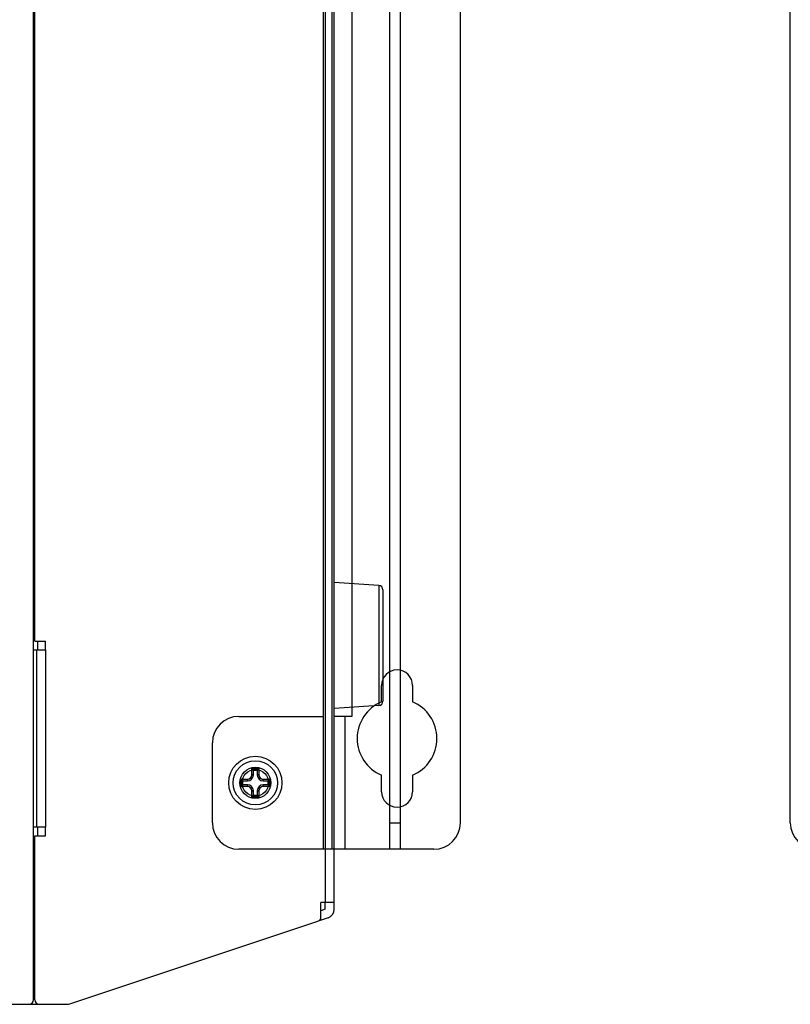
# Model space of a CAD drawing. Extents: x 0 to 1170, y 0 to 805.
# Drawn here: x 716 to 803, y 304 to 415 of the extents above; entities that cross this region are included whole.
import ezdxf

# ---------------------------------------------------------------- set-up
doc = ezdxf.new("R2010")
doc.units = 0
doc.header["$MEASUREMENT"] = 0
for name, color, linetype in [('1_外観図', 7, 'CONTINUOUS'), ('3_取付金具(横)', 4, 'CONTINUOUS'), ('4_取付金具(縦)', 4, 'CONTINUOUS')]:
    doc.layers.add(name, color=color, linetype=linetype)

msp = doc.modelspace()

# ---------------------------------------------------------------- linework, layer by layer
at = {"layer": '1_外観図', "color": 7, "linetype": 'Continuous'}
for p, q in [((717.068, 304.589), (717.068, 534.089)), ((751.018, 314.81), (751.018, 533.089)), ((717.218, 345.089), (717.218, 480.089)), ((717.218, 405.164), (717.068, 405.164)), ((717.218, 399.014), (717.068, 399.014)), ((717.068, 369.089), (717.218, 369.089)), ((717.218, 366.164), (717.068, 366.164)), ((717.218, 360.014), (717.068, 360.014)), ((717.218, 358.889), (717.068, 358.889)), ((756.05, 351.369), (751.018, 351.689)), ((756.518, 350.87), (756.518, 338.309)), ((717.218, 345.089), (718.418, 345.089)), ((717.518, 345.089), (717.518, 344.089)), ((718.418, 344.089), (718.418, 345.089)), ((717.068, 344.089), (718.418, 344.089)), ((717.418, 344.089), (717.418, 324.089)), ((756.05, 337.81), (751.018, 337.489)), ((717.418, 324.089), (717.068, 324.089)), ((718.418, 324.089), (717.418, 324.089)), ((717.518, 324.089), (717.518, 323.089)), ((718.418, 323.089), (718.418, 324.089)), ((717.218, 323.089), (718.418, 323.089)), ((717.218, 304.589), (717.218, 323.089)), ((717.218, 319.689), (717.068, 319.689)), ((751.018, 315.589), (749.518, 315.589)), ((749.518, 313.589), (749.518, 315.589)), ((750.018, 314.81), (749.518, 314.643)), ((750.018, 314.81), (750.018, 315.589)), ((717.218, 314.164), (717.068, 314.164)), ((721.172, 304.141), (749.176, 313.475)), ((750.334, 313.861), (749.194, 313.481)), ((717.218, 308.014), (717.068, 308.014)), ((717.218, 307.089), (717.068, 307.089)), ((717.068, 305.089), (717.218, 305.089)), ((681.518, 304.089), (720.856, 304.089))]:
    msp.add_line(p, q, dxfattribs=at)
at = {"layer": '1_外観図', "color": 9, "linetype": 'Continuous'}
for p, q in [((750.018, 532.589), (750.018, 315.589)), ((756.05, 351.369), (756.05, 337.81)), ((718.418, 344.089), (718.418, 324.089))]:
    msp.add_line(p, q, dxfattribs=at)
at = {"layer": '1_外観図', "color": 7, "linetype": 'Continuous'}
msp.add_circle((742.118, 329.089), 1.5, dxfattribs=at)
for centre, radius, start, end in [((756.018, 350.87), 0.5, 0, 86.35881), ((756.018, 338.309), 0.5, 273.64119, 0), ((750.018, 314.81), 1, 288.43495, 0), ((749.018, 313.95), 0.5, 288.43495, 0), ((716.568, 304.589), 0.5, 270, 0), ((717.718, 304.589), 0.5, 180, 270), ((720.856, 305.089), 1, 270, 288.43495)]:
    msp.add_arc(centre, radius, start, end, dxfattribs=at)
at = {"layer": '3_取付金具(横)', "linetype": 'Continuous'}
for p, q in [((757.318, 321.589), (757.318, 526.589)), ((758.518, 321.589), (758.518, 526.589)), ((802.507, 324.589), (802.507, 523.589)), ((753.018, 511.589), (753.018, 336.589)), ((753.018, 336.589), (751.018, 336.589)), ((752.218, 336.589), (752.218, 321.589)), ((757.318, 324.589), (758.518, 324.589)), ((758.518, 321.589), (751.018, 321.589))]:
    msp.add_line(p, q, dxfattribs=at)
msp.add_arc((805.507, 324.589), 3, 180, 270, dxfattribs=at)
at = {"layer": '4_取付金具(縦)', "color": 4, "linetype": 'Continuous'}
for p, q in [((749.768, 526.589), (749.768, 321.589)), ((750.768, 526.589), (750.768, 321.589)), ((765.268, 324.589), (765.268, 523.589)), ((756.368, 338.235), (756.368, 340.089)), ((759.868, 340.089), (759.868, 338.235)), ((740.268, 336.589), (749.768, 336.589)), ((737.268, 324.589), (737.268, 333.589)), ((741.718, 330.689), (742.518, 330.689)), ((741.718, 330.689), (741.893, 330.514)), ((741.718, 329.989), (741.718, 330.689)), ((741.893, 330.514), (742.343, 330.514)), ((741.893, 329.989), (741.893, 330.514)), ((742.518, 330.689), (742.343, 330.514)), ((742.343, 330.514), (742.343, 329.989)), ((742.518, 330.689), (742.518, 329.989)), ((740.518, 329.489), (741.218, 329.489)), ((740.518, 329.489), (740.693, 329.314)), ((740.518, 328.689), (740.518, 329.489)), ((740.693, 329.314), (741.218, 329.314)), ((740.693, 328.864), (740.693, 329.314)), ((741.218, 329.489), (741.218, 329.314)), ((741.893, 329.989), (741.718, 329.989)), ((742.518, 329.989), (742.343, 329.989)), ((743.018, 329.489), (743.718, 329.489)), ((743.018, 329.314), (743.018, 329.489)), ((743.018, 329.314), (743.543, 329.314)), ((743.718, 329.489), (743.543, 329.314)), ((743.543, 329.314), (743.543, 328.864)), ((743.718, 329.489), (743.718, 328.689)), ((756.368, 328.089), (756.368, 329.944)), ((759.868, 329.944), (759.868, 328.089)), ((740.518, 328.689), (740.693, 328.864)), ((741.218, 328.689), (740.518, 328.689)), ((741.218, 328.864), (740.693, 328.864)), ((741.218, 328.864), (741.218, 328.689)), ((741.718, 328.189), (741.893, 328.189)), ((741.718, 327.489), (741.718, 328.189)), ((741.893, 327.664), (741.893, 328.189)), ((742.343, 328.189), (742.518, 328.189)), ((742.343, 328.189), (742.343, 327.664)), ((742.518, 328.189), (742.518, 327.489)), ((743.543, 328.864), (743.018, 328.864)), ((743.018, 328.689), (743.018, 328.864)), ((743.718, 328.689), (743.018, 328.689)), ((743.718, 328.689), (743.543, 328.864)), ((741.718, 327.489), (741.893, 327.664)), ((742.518, 327.489), (741.718, 327.489)), ((742.343, 327.664), (741.893, 327.664)), ((742.518, 327.489), (742.343, 327.664)), ((762.268, 321.589), (740.268, 321.589))]:
    msp.add_line(p, q, dxfattribs=at)
for radius in [3, 2.5, 1.75]:
    msp.add_circle((742.118, 329.089), radius, dxfattribs=at)
for centre, radius, start, end in [((758.118, 340.089), 1.75, 0, 180), ((758.118, 334.089), 4.5, 112.88538, 247.11462), ((758.118, 334.089), 4.5, 292.88538, 67.11462), ((740.268, 333.589), 3, 90, 180), ((741.218, 329.989), 0.675, 270, 0), ((741.218, 329.989), 0.5, 270, 0), ((743.018, 329.989), 0.675, 180, 270), ((743.018, 329.989), 0.5, 180, 270), ((741.218, 328.189), 0.675, 0, 90), ((741.218, 328.189), 0.5, 0, 90), ((743.018, 328.189), 0.675, 90, 180), ((743.018, 328.189), 0.5, 90, 180), ((758.118, 328.089), 1.75, 180, 0), ((740.268, 324.589), 3, 180, 270), ((762.268, 324.589), 3, 270, 0)]:
    msp.add_arc(centre, radius, start, end, dxfattribs=at)

doc.saveas('drawing.dxf')
